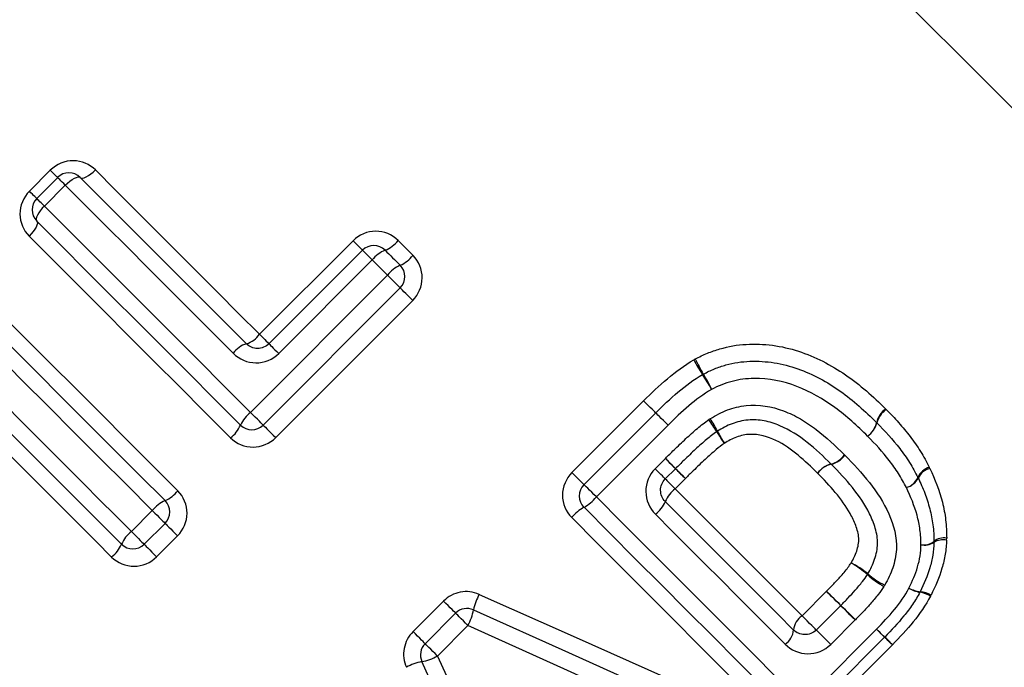
# Model space of a CAD drawing. Units: millimetres. Extents: x 129 to 278, y 87 to 282.
# Drawn here: x 197 to 209, y 209 to 217 of the extents above; entities that cross this region are included whole.
import ezdxf

# ---------------------------------------------------------------- set-up
doc = ezdxf.new("R2010")
doc.units = ezdxf.units.MM

msp = doc.modelspace()

# ---------------------------------------------------------------- linework, layer by layer
at = {"color": 7, "linetype": 'Continuous', "lineweight": 25}
for p, q in [((197.269, 215.356), (197.53, 215.617)), ((197.36, 215.264), (197.622, 215.525)), ((197.717, 215.43), (197.456, 215.169)), ((200.143, 213.57), (201.311, 214.737)), ((200.261, 213.451), (201.429, 214.619)), ((201.551, 214.497), (200.383, 213.329)), ((200.03, 212.595), (201.742, 214.306)), ((201.9, 214.148), (200.189, 212.436)), ((202.056, 213.992), (200.345, 212.28)), ((204.045, 211.843), (204.941, 212.739)), ((204.196, 211.693), (205.092, 212.589)), ((205.246, 212.435), (204.35, 211.539)), ((205.084, 211.892), (205.212, 212.019)), ((205.338, 211.892), (205.211, 211.765)), ((205.462, 211.769), (205.335, 211.642)), ((198.543, 211.108), (198.804, 211.369)), ((198.963, 211.21), (198.702, 210.949)), ((199.119, 211.054), (198.858, 210.793)), ((206.919, 210.057), (207.225, 210.363)), ((202.061, 209.859), (202.442, 210.24)), ((207.097, 209.879), (207.402, 210.185)), ((202.212, 209.708), (202.592, 210.089)), ((202.746, 209.935), (202.365, 209.554)), ((207.583, 210.005), (207.277, 209.699)), ((206.924, 208.964), (207.85, 209.89)), ((207.95, 209.79), (207.024, 208.864)), ((208.047, 209.693), (207.121, 208.768))]:
    msp.add_line(p, q, dxfattribs=at)
at = {"color": 7, "linetype": 'Continuous', "lineweight": 25, "flags": 128}
for points in [[(199.513, 226.423), (200.391, 225.544), (201.345, 224.591), (202.364, 223.572), (203.438, 222.497), (204.559, 221.377), (205.714, 220.221), (206.894, 219.042), (208.086, 217.849), (209.281, 216.655), (210.465, 215.471), (211.629, 214.307), (212.76, 213.176), (213.849, 212.087), (214.884, 211.051)], [(197.622, 215.525), (197.62, 215.527), (197.615, 215.532), (197.607, 215.54), (197.596, 215.551), (197.583, 215.564), (197.567, 215.58), (197.549, 215.598), (197.53, 215.617)], [(197.904, 215.525), (197.916, 215.519), (197.933, 215.518), (197.954, 215.523), (197.979, 215.534), (198.006, 215.549), (198.035, 215.57), (198.064, 215.593), (198.093, 215.62)], [(198.093, 215.62), (198.343, 215.369), (198.596, 215.117), (198.851, 214.862), (199.106, 214.606), (199.364, 214.349), (199.622, 214.09), (199.882, 213.83), (200.143, 213.57)], [(197.717, 215.43), (197.697, 215.45), (197.678, 215.469), (197.662, 215.485), (197.648, 215.499), (197.637, 215.51), (197.628, 215.519), (197.623, 215.524), (197.622, 215.525)], [(197.717, 215.43), (197.745, 215.457), (197.774, 215.481), (197.803, 215.501), (197.83, 215.517), (197.855, 215.527), (197.876, 215.532), (197.893, 215.532), (197.904, 215.525)], [(197.904, 215.525), (198.158, 215.271), (198.414, 215.016), (198.671, 214.758), (198.93, 214.5), (199.191, 214.239), (199.452, 213.978), (199.715, 213.715), (199.979, 213.451)], [(197.36, 215.264), (197.359, 215.266), (197.354, 215.271), (197.346, 215.279), (197.335, 215.289), (197.322, 215.303), (197.306, 215.319), (197.288, 215.336), (197.269, 215.356)], [(199.814, 213.333), (199.548, 213.599), (199.282, 213.865), (199.017, 214.13), (198.754, 214.393), (198.492, 214.655), (198.232, 214.915), (197.974, 215.173), (197.717, 215.43)], [(197.456, 215.169), (197.436, 215.189), (197.417, 215.208), (197.401, 215.224), (197.387, 215.238), (197.375, 215.249), (197.367, 215.258), (197.362, 215.263), (197.36, 215.264)], [(197.456, 215.169), (197.429, 215.141), (197.405, 215.111), (197.385, 215.083), (197.369, 215.056), (197.359, 215.031), (197.354, 215.01), (197.354, 214.993), (197.36, 214.982)], [(197.456, 215.169), (197.77, 214.855), (198.087, 214.538), (198.406, 214.219), (198.727, 213.898), (199.051, 213.574), (199.376, 213.249), (199.702, 212.923), (200.03, 212.595)], [(197.36, 214.982), (197.367, 214.97), (197.368, 214.953), (197.363, 214.932), (197.352, 214.907), (197.336, 214.88), (197.316, 214.851), (197.292, 214.822), (197.266, 214.793)], [(199.906, 212.436), (199.582, 212.76), (199.259, 213.083), (198.938, 213.404), (198.618, 213.724), (198.3, 214.042), (197.984, 214.358), (197.671, 214.671), (197.36, 214.982)], [(199.782, 212.277), (199.462, 212.597), (199.142, 212.917), (198.824, 213.235), (198.508, 213.551), (198.194, 213.865), (197.882, 214.177), (197.573, 214.486), (197.266, 214.793)], [(201.311, 214.737), (201.335, 214.713), (201.357, 214.691), (201.378, 214.67), (201.395, 214.652), (201.41, 214.638), (201.42, 214.628), (201.427, 214.621), (201.429, 214.619)], [(201.873, 214.74), (201.896, 214.717), (201.92, 214.694), (201.943, 214.671), (201.966, 214.647), (201.99, 214.624), (202.013, 214.601), (202.036, 214.577), (202.06, 214.554)], [(201.429, 214.619), (201.431, 214.617), (201.438, 214.61), (201.449, 214.599), (201.464, 214.584), (201.482, 214.566), (201.503, 214.545), (201.526, 214.522), (201.551, 214.497)], [(201.712, 214.619), (201.735, 214.595), (201.759, 214.572), (201.783, 214.548), (201.806, 214.525), (201.83, 214.501), (201.853, 214.478), (201.877, 214.454), (201.9, 214.43)], [(201.742, 214.306), (201.718, 214.33), (201.694, 214.354), (201.67, 214.378), (201.646, 214.402), (201.622, 214.426), (201.598, 214.449), (201.575, 214.473), (201.551, 214.497)], [(201.742, 214.306), (201.771, 214.277), (201.801, 214.247), (201.828, 214.22), (201.853, 214.195), (201.873, 214.175), (201.888, 214.16), (201.897, 214.151), (201.9, 214.148)], [(196.606, 214.133), (196.913, 213.826), (197.222, 213.517), (197.534, 213.205), (197.848, 212.891), (198.165, 212.575), (198.482, 212.257), (198.802, 211.937), (199.122, 211.617)], [(202.056, 213.992), (202.027, 214.021), (201.998, 214.05), (201.971, 214.077), (201.947, 214.101), (201.927, 214.121), (201.913, 214.135), (201.904, 214.144), (201.9, 214.148)], [(196.418, 214.039), (196.728, 213.728), (197.042, 213.415), (197.357, 213.099), (197.675, 212.781), (197.995, 212.462), (198.316, 212.14), (198.639, 211.817), (198.963, 211.493)], [(198.804, 211.369), (198.476, 211.697), (198.15, 212.024), (197.825, 212.349), (197.502, 212.672), (197.18, 212.993), (196.861, 213.312), (196.544, 213.629), (196.23, 213.943)], [(200.143, 213.57), (200.167, 213.546), (200.19, 213.523), (200.21, 213.503), (200.228, 213.485), (200.242, 213.471), (200.253, 213.46), (200.259, 213.453), (200.261, 213.451)], [(200.261, 213.451), (200.264, 213.449), (200.27, 213.442), (200.281, 213.431), (200.296, 213.417), (200.314, 213.398), (200.335, 213.377), (200.359, 213.354), (200.383, 213.329)], [(196.969, 212.683), (197.163, 212.488), (197.359, 212.293), (197.555, 212.097), (197.751, 211.9), (197.948, 211.703), (198.146, 211.505), (198.345, 211.307), (198.543, 211.108)], [(205.092, 212.589), (205.089, 212.592), (205.08, 212.6), (205.066, 212.614), (205.047, 212.633), (205.024, 212.656), (204.998, 212.682), (204.97, 212.71), (204.941, 212.739)], [(205.092, 212.589), (205.089, 212.591), (205.08, 212.6), (205.066, 212.614), (205.047, 212.633), (205.024, 212.656), (204.998, 212.682), (204.97, 212.71), (204.941, 212.739)], [(200.189, 212.436), (200.186, 212.439), (200.176, 212.448), (200.161, 212.464), (200.141, 212.484), (200.117, 212.508), (200.089, 212.536), (200.06, 212.565), (200.03, 212.595)], [(205.246, 212.435), (205.217, 212.464), (205.188, 212.493), (205.161, 212.519), (205.138, 212.543), (205.118, 212.562), (205.104, 212.577), (205.095, 212.586), (205.092, 212.589)], [(205.246, 212.435), (205.216, 212.464), (205.188, 212.492), (205.161, 212.519), (205.138, 212.543), (205.118, 212.562), (205.104, 212.577), (205.095, 212.586), (205.092, 212.589)], [(198.419, 210.949), (198.223, 211.146), (198.027, 211.342), (197.831, 211.537), (197.636, 211.732), (197.442, 211.927), (197.248, 212.121), (197.055, 212.314), (196.862, 212.506)], [(200.189, 212.436), (200.192, 212.433), (200.201, 212.424), (200.216, 212.409), (200.236, 212.389), (200.259, 212.365), (200.286, 212.338), (200.315, 212.31), (200.345, 212.28)], [(198.296, 210.79), (198.101, 210.984), (197.907, 211.178), (197.714, 211.372), (197.521, 211.564), (197.329, 211.757), (197.137, 211.948), (196.947, 212.139), (196.756, 212.329)], [(205.212, 212.019), (205.237, 211.994), (205.261, 211.97), (205.283, 211.948), (205.302, 211.929), (205.318, 211.913), (205.329, 211.902), (205.336, 211.895), (205.338, 211.892)], [(204.196, 211.693), (204.193, 211.696), (204.184, 211.704), (204.17, 211.718), (204.151, 211.737), (204.128, 211.76), (204.102, 211.786), (204.074, 211.814), (204.045, 211.843)], [(205.211, 211.765), (205.209, 211.767), (205.202, 211.775), (205.19, 211.786), (205.175, 211.801), (205.156, 211.821), (205.134, 211.842), (205.11, 211.867), (205.084, 211.892)], [(205.462, 211.769), (205.437, 211.794), (205.414, 211.817), (205.392, 211.839), (205.374, 211.857), (205.359, 211.872), (205.348, 211.883), (205.341, 211.89), (205.338, 211.892)], [(204.35, 211.539), (204.32, 211.568), (204.292, 211.597), (204.265, 211.623), (204.242, 211.647), (204.222, 211.666), (204.208, 211.681), (204.199, 211.69), (204.196, 211.693)], [(205.211, 211.765), (205.213, 211.763), (205.22, 211.756), (205.231, 211.745), (205.246, 211.73), (205.265, 211.711), (205.286, 211.69), (205.31, 211.667), (205.335, 211.642)], [(204.35, 211.539), (204.676, 211.212), (205.002, 210.886), (205.327, 210.562), (205.65, 210.239), (205.971, 209.917), (206.291, 209.597), (206.609, 209.28), (206.924, 208.964)], [(205.335, 211.642), (205.535, 211.442), (205.734, 211.242), (205.933, 211.043), (206.132, 210.844), (206.33, 210.646), (206.527, 210.449), (206.723, 210.253), (206.919, 210.057)], [(206.741, 208.864), (206.43, 209.176), (206.115, 209.49), (205.799, 209.806), (205.481, 210.124), (205.162, 210.444), (204.841, 210.765), (204.519, 211.087), (204.196, 211.41)], [(205.211, 211.482), (205.414, 211.28), (205.615, 211.078), (205.817, 210.877), (206.018, 210.676), (206.218, 210.476), (206.417, 210.276), (206.616, 210.077), (206.814, 209.879)], [(198.804, 211.369), (198.834, 211.339), (198.864, 211.31), (198.891, 211.282), (198.915, 211.258), (198.936, 211.238), (198.951, 211.223), (198.96, 211.213), (198.963, 211.21)], [(206.558, 208.764), (206.25, 209.072), (205.94, 209.383), (205.627, 209.695), (205.313, 210.01), (204.997, 210.326), (204.68, 210.643), (204.361, 210.961), (204.042, 211.281)], [(206.708, 209.702), (206.508, 209.902), (206.307, 210.103), (206.105, 210.305), (205.903, 210.508), (205.7, 210.711), (205.496, 210.914), (205.292, 211.118), (205.087, 211.323)], [(198.963, 211.21), (198.966, 211.207), (198.975, 211.198), (198.99, 211.183), (199.01, 211.164), (199.034, 211.14), (199.061, 211.113), (199.09, 211.084), (199.119, 211.054)], [(198.543, 211.108), (198.573, 211.078), (198.602, 211.049), (198.63, 211.021), (198.654, 210.997), (198.675, 210.977), (198.69, 210.962), (198.699, 210.952), (198.702, 210.949)], [(198.702, 210.949), (198.705, 210.946), (198.714, 210.937), (198.729, 210.922), (198.749, 210.903), (198.773, 210.879), (198.8, 210.852), (198.829, 210.823), (198.858, 210.793)], [(202.886, 210.324), (204.062, 209.801), (205.225, 209.284), (206.37, 208.774)], [(207.402, 210.185), (207.399, 210.189), (207.388, 210.2), (207.37, 210.217), (207.347, 210.24), (207.32, 210.268), (207.289, 210.299), (207.257, 210.331), (207.225, 210.363)], [(202.592, 210.089), (202.59, 210.092), (202.581, 210.101), (202.567, 210.115), (202.548, 210.134), (202.525, 210.157), (202.499, 210.183), (202.471, 210.211), (202.442, 210.24)], [(207.583, 210.005), (207.551, 210.037), (207.518, 210.069), (207.487, 210.101), (207.459, 210.129), (207.435, 210.152), (207.417, 210.17), (207.406, 210.181), (207.402, 210.185)], [(202.746, 209.935), (202.717, 209.965), (202.689, 209.993), (202.662, 210.02), (202.638, 210.043), (202.619, 210.063), (202.604, 210.077), (202.596, 210.086), (202.592, 210.089)], [(202.816, 210.13), (204.001, 209.597), (205.174, 209.07), (206.328, 208.551)], [(207.097, 209.879), (207.093, 209.883), (207.082, 209.894), (207.065, 209.911), (207.042, 209.935), (207.014, 209.962), (206.983, 209.993), (206.951, 210.025), (206.919, 210.057)], [(206.287, 208.328), (205.124, 208.856), (203.942, 209.393), (202.746, 209.935)], [(202.212, 209.708), (202.209, 209.711), (202.2, 209.72), (202.186, 209.734), (202.167, 209.753), (202.144, 209.776), (202.118, 209.802), (202.09, 209.83), (202.061, 209.859)], [(207.277, 209.699), (207.245, 209.731), (207.212, 209.764), (207.181, 209.795), (207.153, 209.823), (207.129, 209.847), (207.112, 209.865), (207.101, 209.876), (207.097, 209.879)], [(207.95, 209.79), (207.948, 209.792), (207.943, 209.797), (207.934, 209.806), (207.922, 209.818), (207.908, 209.833), (207.89, 209.85), (207.871, 209.869), (207.85, 209.89)], [(202.365, 209.554), (202.336, 209.584), (202.308, 209.612), (202.281, 209.639), (202.257, 209.662), (202.238, 209.682), (202.224, 209.696), (202.215, 209.705), (202.212, 209.708)], [(208.047, 209.693), (208.026, 209.714), (208.008, 209.732), (207.991, 209.749), (207.977, 209.763), (207.965, 209.775), (207.957, 209.783), (207.952, 209.788), (207.95, 209.79)], [(203.754, 205.977), (203.234, 207.129), (202.705, 208.301), (202.171, 209.485)], [(202.365, 209.554), (202.91, 208.361), (203.448, 207.18), (203.977, 206.018)]]:
    msp.add_lwpolyline(points, dxfattribs=at)
at = {"color": 7, "linetype": 'Continuous', "lineweight": 25}
for centre, radius, start, end in [((197.763, 215.384), 0.2, 45, 135), ((197.502, 215.123), 0.2, 135, 225), ((201.572, 214.973), 0.381, 291.6258, 322.4002), ((201.57, 214.477), 0.2, 45, 135), ((201.855, 214.262), 0.384, 111.8736, 142.3305), ((201.729, 214.815), 0.421, 294.0281, 321.7081), ((202.075, 214.042), 0.426, 114.2548, 141.6424), ((201.759, 214.289), 0.2, 315, 45), ((199.875, 213.769), 0.335, 288.1105, 323.3633), ((200.085, 213.131), 0.338, 108.3885, 143.2891), ((208.193, 214.715), 3.008, 209.1374, 213.2099), ((207.811, 214.33), 2.469, 205.6485, 210.6063), ((205.777, 212.894), 0.2, 116.9419, 120.2021), ((203.703, 211.733), 2.382, 28.8161, 34.0577), ((204.018, 212.045), 1.96, 25.2608, 31.625), ((208.136, 212.403), 0.292, 126.225, 167.1164), ((200.294, 212.261), 0.426, 128.3563, 155.748), ((204.313, 211.574), 1.738, 26.9036, 32.825), ((208.136, 212.394), 0.29, 124.7016, 165.7524), ((199.521, 212.607), 0.421, 308.2914, 335.9711), ((200.047, 212.577), 0.2, 225, 315), ((203.938, 211.205), 2.234, 30.9599, 35.5602), ((207.564, 212.536), 0.295, 306.29, 346.8444), ((207.571, 212.539), 0.293, 304.7872, 345.389), ((207.711, 212.325), 0.2, 44.2125, 45.7455), ((207.374, 213.236), 1.758, 210.0971, 215.7937), ((207.099, 212.958), 1.373, 205.8109, 213.1186), ((152.818, 160.145), 73.732, 44.57524, 44.71463), ((207.207, 212.236), 0.296, 284.6825, 324.8661), ((207.214, 212.236), 0.297, 283.6428, 323.8656), ((207.354, 211.666), 0.293, 104.339, 144.9487), ((207.352, 211.661), 0.294, 103.3566, 143.9366), ((208.579, 211.69), 0.232, 107.6537, 156.3625), ((208.577, 211.673), 0.231, 105.3802, 153.835), ((247.117, 253.021), 58.625, 224.55074, 224.72137), ((208.15, 211.883), 0.239, 287.8407, 335.0485), ((208.159, 211.886), 0.238, 285.5788, 332.3929), ((208.19, 211.689), 0.2, 25.4098, 27.819), ((204.337, 211.551), 0.2, 135, 225), ((198.792, 211.878), 0.421, 294.0284, 321.7074), ((203.904, 211.914), 0.583, 300.0521, 319.8818), ((205.592, 211.315), 0.416, 128.2028, 156.2795), ((199.138, 211.105), 0.426, 114.2548, 141.6424), ((198.822, 211.352), 0.2, 315, 45), ((204.483, 210.91), 0.577, 119.8865, 139.9331), ((204.828, 211.653), 0.42, 308.2647, 336.0569), ((198.807, 210.774), 0.426, 128.3563, 155.748), ((198.035, 211.121), 0.421, 308.2914, 335.9711), ((198.561, 211.091), 0.2, 225, 315), ((208.436, 211.165), 0.224, 262.1613, 305.8798), ((208.449, 211.169), 0.23, 258.9116, 300.601), ((208.683, 210.793), 0.213, 78.6829, 123.1537), ((208.367, 210.982), 0.2, 356.9568, 0.5723), ((208.696, 210.82), 0.209, 81.9615, 128.3524), ((207.098, 209.821), 0.994, 49.7276, 64.1436), ((206.931, 209.653), 1.22, 48.7894, 60.5456), ((208.502, 211.429), 1.151, 228.1937, 240.8494), ((208.356, 211.288), 0.939, 229.0133, 244.5042), ((203.501, 209.991), 0.699, 151.519, 168.4924), ((184.749, 187.423), 32.115, 45.1377, 45.5859), ((208.431, 210.701), 0.346, 239.44, 264.0264), ((208.46, 210.726), 0.383, 237.6645, 259.6861), ((208.215, 210.444), 0.2, 332.0654, 334.3242), ((208.343, 210.017), 0.336, 57.3421, 81.6376), ((208.375, 210.052), 0.305, 59.109, 86.1471), ((228.628, 231.495), 30.075, 225.1129, 225.599), ((202.734, 209.948), 0.2, 65.7972, 135), ((202.18, 210.247), 0.647, 331.1572, 349.5675), ((207.051, 209.859), 0.238, 123.6904, 175.0512), ((206.575, 209.902), 0.24, 303.7545, 354.6767), ((215.362, 217.507), 10.698, 225.3931, 226.1527), ((202.353, 209.567), 0.2, 135, 204.2932), ((207.809, 209.931), 0.2, 315, 315.548), ((201.569, 203.129), 9.227, 45.3783, 46.2266), ((202.311, 208.801), 0.698, 101.5837, 118.5765), ((202.053, 210.12), 0.646, 280.5157, 298.9346)]:
    msp.add_arc(centre, radius, start, end, dxfattribs=at)
for points, knots in [([(179.299, 213.142), (180.143, 213.537), (180.998, 213.944), (182.722, 214.784), (183.591, 215.216), (185.335, 216.111), (186.211, 216.574), (187.961, 217.537), (188.838, 218.039), (190.58, 219.093), (191.439, 219.642), (193.122, 220.808), (193.947, 221.424), (195.531, 222.757), (196.279, 223.463), (197.301, 224.61), (197.626, 225.009), (198.23, 225.832), (198.507, 226.254), (198.757, 226.686)], [0, 0, 0, 0, 0.125, 0.125, 0.25, 0.25, 0.375, 0.375, 0.5, 0.5, 0.625, 0.625, 0.75, 0.75, 0.875, 0.875, 0.9375, 0.9375, 1, 1, 1, 1]), ([(199.513, 226.423), (199.264, 225.967), (198.991, 225.519), (198.4, 224.64), (198.082, 224.21), (197.084, 222.965), (196.354, 222.186), (195.192, 221.073), (194.794, 220.711), (193.986, 220.011), (193.576, 219.671), (192.33, 218.676), (191.479, 218.045), (189.751, 216.829), (188.878, 216.245), (187.133, 215.122), (186.259, 214.581), (184.517, 213.53), (183.649, 213.021), (181.925, 212.031), (181.069, 211.55), (180.226, 211.083)], [0, 0, 0, 0, 0.0625, 0.0625, 0.125, 0.125, 0.25, 0.25, 0.3125, 0.3125, 0.375, 0.375, 0.5, 0.5, 0.625, 0.625, 0.75, 0.75, 0.875, 0.875, 1, 1, 1, 1]), ([(205.639, 226.524), (206.363, 225.828), (207.117, 225.09), (208.29, 223.919), (208.688, 223.518), (209.295, 222.9), (209.5, 222.691), (209.908, 222.272), (210.113, 222.061), (211.133, 221.004), (211.948, 220.143), (213.167, 218.827), (213.574, 218.382), (214.372, 217.499), (214.764, 217.06), (215.149, 216.623)], [0, 0, 0, 0, 0.25, 0.25, 0.375, 0.375, 0.4375, 0.4375, 0.5, 0.5, 0.75, 0.75, 0.875, 0.875, 1, 1, 1, 1]), ([(213.791, 215.606), (213.395, 216.046), (212.992, 216.489), (212.174, 217.38), (211.758, 217.829), (210.515, 219.161), (209.685, 220.038), (208.439, 221.336), (208.021, 221.769), (207.201, 222.614), (206.798, 223.026), (205.615, 224.232), (204.857, 224.996), (204.133, 225.719)], [0, 0, 0, 0, 0.125, 0.125, 0.25, 0.25, 0.5, 0.5, 0.625, 0.625, 0.75, 0.75, 1, 1, 1, 1]), ([(198.093, 215.62), (198.02, 215.692), (197.92, 215.734), (197.713, 215.736), (197.607, 215.694), (197.53, 215.617)], [0, 0, 0, 0, 0.5, 0.5, 1, 1, 1, 1]), ([(197.269, 215.356), (197.192, 215.279), (197.15, 215.173), (197.152, 214.965), (197.193, 214.866), (197.266, 214.793)], [0, 0, 0, 0, 0.5, 0.5, 1, 1, 1, 1]), ([(201.873, 214.74), (201.799, 214.814), (201.696, 214.856), (201.489, 214.855), (201.385, 214.812), (201.311, 214.737)], [0, 0, 0, 0, 0.5, 0.5, 1, 1, 1, 1]), ([(202.056, 213.992), (202.131, 214.066), (202.174, 214.169), (202.175, 214.377), (202.134, 214.48), (202.06, 214.554)], [0, 0, 0, 0, 0.5, 0.5, 1, 1, 1, 1]), ([(200.261, 213.451), (200.223, 213.413), (200.17, 213.392), (200.065, 213.393), (200.015, 213.415), (199.979, 213.451)], [0, 0, 0, 0, 0.5, 0.5, 1, 1, 1, 1]), ([(205.585, 213.261), (205.635, 213.287), (205.685, 213.312), (205.788, 213.354), (205.84, 213.371), (206, 213.418), (206.112, 213.438), (206.331, 213.449), (206.441, 213.446), (206.66, 213.417), (206.769, 213.392), (207.083, 213.291), (207.281, 213.188), (207.552, 213.001), (207.639, 212.934), (207.806, 212.792), (207.885, 212.716), (207.963, 212.639)], [0, 0, 0, 0, 0.0625, 0.0625, 0.125, 0.125, 0.25, 0.25, 0.375, 0.375, 0.5, 0.5, 0.75, 0.75, 0.875, 0.875, 1, 1, 1, 1]), ([(199.814, 213.333), (199.889, 213.258), (199.992, 213.214), (200.202, 213.212), (200.308, 213.254), (200.383, 213.329)], [0, 0, 0, 0, 0.5, 0.5, 1, 1, 1, 1]), ([(205.686, 213.073), (205.732, 213.096), (205.778, 213.119), (205.872, 213.157), (205.92, 213.172), (206.065, 213.214), (206.165, 213.229), (206.369, 213.235), (206.471, 213.23), (206.672, 213.198), (206.77, 213.172), (206.96, 213.106), (207.053, 213.064), (207.231, 212.97), (207.315, 212.917), (207.478, 212.801), (207.556, 212.739), (207.707, 212.608), (207.779, 212.538), (207.851, 212.469)], [0, 0, 0, 0, 0.0625, 0.0625, 0.125, 0.125, 0.25, 0.25, 0.375, 0.375, 0.5, 0.5, 0.625, 0.625, 0.75, 0.75, 0.875, 0.875, 1, 1, 1, 1]), ([(207.738, 212.298), (207.674, 212.361), (207.609, 212.425), (207.473, 212.544), (207.402, 212.601), (207.184, 212.761), (207.025, 212.853), (206.684, 212.983), (206.502, 213.02), (206.225, 213.016), (206.134, 213.006), (206.002, 212.97), (205.958, 212.957), (205.873, 212.923), (205.831, 212.902), (205.79, 212.881)], [0, 0, 0, 0, 0.125, 0.125, 0.25, 0.25, 0.5, 0.5, 0.75, 0.75, 0.875, 0.875, 0.9375, 0.9375, 1, 1, 1, 1]), ([(205.773, 212.516), (205.842, 212.558), (205.913, 212.597), (206.062, 212.652), (206.141, 212.671), (206.378, 212.697), (206.539, 212.669), (206.763, 212.585), (206.834, 212.552), (206.969, 212.473), (207.034, 212.428), (207.221, 212.284), (207.336, 212.176), (207.448, 212.066)], [0, 0, 0, 0, 0.125, 0.125, 0.25, 0.25, 0.5, 0.5, 0.625, 0.625, 0.75, 0.75, 1, 1, 1, 1]), ([(207.971, 212.632), (208.023, 212.577), (208.076, 212.523), (208.176, 212.41), (208.224, 212.352), (208.315, 212.232), (208.359, 212.171), (208.439, 212.044), (208.474, 211.977), (208.509, 211.911)], [0, 0, 0, 0, 0.25, 0.25, 0.5, 0.5, 0.75, 0.75, 1, 1, 1, 1]), ([(205.213, 212.021), (205.249, 212.056), (205.284, 212.091), (205.32, 212.126), (205.368, 212.174), (205.418, 212.22), (205.468, 212.267), (205.515, 212.311), (205.563, 212.354), (205.612, 212.395), (205.658, 212.434), (205.706, 212.471), (205.755, 212.504)], [0, 0, 0, 0, 0.0001499349, 0.0001499349, 0.0001499349, 0.0003538167, 0.0003538167, 0.0003538167, 0.0005475294, 0.0005475294, 0.0005475294, 0.0007274138, 0.0007274138, 0.0007274138, 0.0007274138]), ([(207.282, 211.95), (207.186, 212.044), (207.089, 212.136), (206.877, 212.303), (206.766, 212.377), (206.579, 212.454), (206.514, 212.476), (206.38, 212.5), (206.312, 212.505), (206.177, 212.493), (206.109, 212.477), (205.982, 212.43), (205.921, 212.396), (205.862, 212.36)], [0, 0, 0, 0, 0.25, 0.25, 0.5, 0.5, 0.625, 0.625, 0.75, 0.75, 0.875, 0.875, 1, 1, 1, 1]), ([(207.855, 212.465), (207.954, 212.362), (208.052, 212.257), (208.182, 212.087), (208.224, 212.029), (208.3, 211.908), (208.333, 211.845), (208.366, 211.783)], [0, 0, 0, 0, 0.5, 0.5, 0.75, 0.75, 1, 1, 1, 1]), ([(199.782, 212.277), (199.856, 212.203), (199.96, 212.161), (200.167, 212.163), (200.27, 212.206), (200.345, 212.28)], [0, 0, 0, 0, 0.5, 0.5, 1, 1, 1, 1]), ([(205.853, 212.354), (205.81, 212.324), (205.768, 212.292), (205.727, 212.257), (205.68, 212.218), (205.634, 212.177), (205.589, 212.135), (205.541, 212.09), (205.493, 212.044), (205.445, 211.998), (205.41, 211.963), (205.375, 211.928), (205.339, 211.893)], [0, 0, 0, 0, 0.0001592798, 0.0001592798, 0.0001592798, 0.0003436475, 0.0003436475, 0.0003436475, 0.0005420137, 0.0005420137, 0.0005420137, 0.0006908993, 0.0006908993, 0.0006908993, 0.0006908993]), ([(207.114, 211.835), (207.035, 211.912), (206.955, 211.99), (206.783, 212.13), (206.692, 212.197), (206.49, 212.292), (206.379, 212.325), (206.21, 212.318), (206.154, 212.306), (206.047, 212.267), (205.997, 212.238), (205.948, 212.208)], [0, 0, 0, 0, 0.25, 0.25, 0.5, 0.5, 0.75, 0.75, 0.875, 0.875, 1, 1, 1, 1]), ([(208.223, 211.656), (208.191, 211.715), (208.16, 211.775), (208.088, 211.888), (208.048, 211.942), (207.925, 212.102), (207.833, 212.201), (207.738, 212.298)], [0, 0, 0, 0, 0.25, 0.25, 0.5, 0.5, 1, 1, 1, 1]), ([(205.948, 212.208), (205.913, 212.184), (205.88, 212.158), (205.847, 212.13), (205.8, 212.09), (205.753, 212.049), (205.708, 212.007), (205.658, 211.961), (205.609, 211.914), (205.56, 211.866), (205.527, 211.834), (205.495, 211.801), (205.462, 211.769)], [0, 0, 0, 0, 0.000127541, 0.000127541, 0.000127541, 0.0003135338, 0.0003135338, 0.0003135338, 0.0005171692, 0.0005171692, 0.0005171692, 0.0006553437, 0.0006553437, 0.0006553437, 0.0006553437]), ([(207.454, 212.061), (207.562, 211.951), (207.667, 211.839), (207.855, 211.598), (207.939, 211.469), (208.064, 211.189), (208.107, 211.038), (208.093, 210.804), (208.076, 210.728), (208.027, 210.58), (207.991, 210.509), (207.952, 210.44)], [0, 0, 0, 0, 0.25, 0.25, 0.5, 0.5, 0.75, 0.75, 0.875, 0.875, 1, 1, 1, 1]), ([(207.74, 210.579), (207.774, 210.638), (207.805, 210.698), (207.847, 210.825), (207.861, 210.89), (207.864, 211.022), (207.852, 211.085), (207.816, 211.211), (207.791, 211.271), (207.705, 211.447), (207.63, 211.554), (207.467, 211.758), (207.377, 211.853), (207.284, 211.948)], [0, 0, 0, 0, 0.125, 0.125, 0.25, 0.25, 0.375, 0.375, 0.5, 0.5, 0.75, 0.75, 1, 1, 1, 1]), ([(208.516, 211.896), (208.58, 211.76), (208.635, 211.62), (208.69, 211.401), (208.704, 211.327), (208.722, 211.178), (208.725, 211.103), (208.726, 211.027)], [0, 0, 0, 0, 0.5, 0.5, 0.75, 0.75, 1, 1, 1, 1]), ([(204.045, 211.843), (203.971, 211.769), (203.928, 211.666), (203.926, 211.458), (203.968, 211.355), (204.042, 211.281)], [0, 0, 0, 0, 0.5, 0.5, 1, 1, 1, 1]), ([(205.084, 211.892), (205.009, 211.817), (204.967, 211.711), (204.969, 211.501), (205.013, 211.398), (205.087, 211.323)], [0, 0, 0, 0, 0.5, 0.5, 1, 1, 1, 1]), ([(207.531, 210.715), (207.559, 210.763), (207.585, 210.812), (207.619, 210.916), (207.63, 210.971), (207.624, 211.08), (207.608, 211.133), (207.571, 211.235), (207.547, 211.284), (207.469, 211.425), (207.404, 211.512), (207.266, 211.679), (207.19, 211.757), (207.114, 211.835)], [0, 0, 0, 0, 0.125, 0.125, 0.25, 0.25, 0.375, 0.375, 0.5, 0.5, 0.75, 0.75, 1, 1, 1, 1]), ([(208.37, 211.775), (208.4, 211.713), (208.428, 211.651), (208.476, 211.523), (208.497, 211.458), (208.532, 211.325), (208.545, 211.258), (208.563, 211.122), (208.566, 211.053), (208.567, 210.984)], [0, 0, 0, 0, 0.25, 0.25, 0.5, 0.5, 0.75, 0.75, 1, 1, 1, 1]), ([(205.211, 211.482), (205.174, 211.519), (205.153, 211.57), (205.152, 211.674), (205.173, 211.727), (205.211, 211.765)], [0, 0, 0, 0, 0.5, 0.5, 1, 1, 1, 1]), ([(208.405, 210.944), (208.404, 211.006), (208.401, 211.068), (208.384, 211.191), (208.372, 211.251), (208.323, 211.43), (208.276, 211.544), (208.223, 211.656)], [0, 0, 0, 0, 0.25, 0.25, 0.5, 0.5, 1, 1, 1, 1]), ([(199.119, 211.054), (199.194, 211.129), (199.237, 211.232), (199.238, 211.44), (199.196, 211.543), (199.122, 211.617)], [0, 0, 0, 0, 0.5, 0.5, 1, 1, 1, 1]), ([(208.255, 210.403), (208.296, 210.489), (208.335, 210.575), (208.375, 210.711), (208.387, 210.757), (208.401, 210.85), (208.403, 210.897), (208.405, 210.944)], [0, 0, 0, 0, 0.5, 0.5, 0.75, 0.75, 1, 1, 1, 1]), ([(208.566, 210.971), (208.564, 210.918), (208.56, 210.865), (208.544, 210.759), (208.531, 210.707), (208.486, 210.552), (208.442, 210.454), (208.395, 210.357)], [0, 0, 0, 0, 0.25, 0.25, 0.5, 0.5, 1, 1, 1, 1]), ([(208.725, 211.002), (208.721, 210.943), (208.717, 210.883), (208.698, 210.766), (208.684, 210.707), (208.633, 210.534), (208.584, 210.423), (208.531, 210.314)], [0, 0, 0, 0, 0.25, 0.25, 0.5, 0.5, 1, 1, 1, 1]), ([(198.296, 210.79), (198.37, 210.716), (198.473, 210.674), (198.68, 210.676), (198.784, 210.719), (198.858, 210.793)], [0, 0, 0, 0, 0.5, 0.5, 1, 1, 1, 1]), ([(207.225, 210.363), (207.251, 210.389), (207.277, 210.416), (207.303, 210.443), (207.334, 210.474), (207.363, 210.507), (207.393, 210.539), (207.427, 210.578), (207.462, 210.617), (207.493, 210.659), (207.506, 210.677), (207.519, 210.696), (207.531, 210.715)], [0, 0, 0, 0, 0.0001119471, 0.0001119471, 0.0001119471, 0.0002435723, 0.0002435723, 0.0002435723, 0.000400018, 0.000400018, 0.000400018, 0.0004681842, 0.0004681842, 0.0004681842, 0.0004681842]), ([(207.404, 210.186), (207.434, 210.218), (207.465, 210.249), (207.496, 210.28), (207.525, 210.311), (207.554, 210.343), (207.582, 210.375), (207.614, 210.41), (207.645, 210.447), (207.674, 210.484), (207.696, 210.512), (207.716, 210.541), (207.735, 210.571)], [0, 0, 0, 0, 0.0001317371, 0.0001317371, 0.0001317371, 0.0002598658, 0.0002598658, 0.0002598658, 0.0004031897, 0.0004031897, 0.0004031897, 0.0005091316, 0.0005091316, 0.0005091316, 0.0005091316]), ([(207.942, 210.423), (207.919, 210.389), (207.896, 210.355), (207.871, 210.322), (207.838, 210.281), (207.805, 210.241), (207.77, 210.202), (207.74, 210.169), (207.71, 210.135), (207.679, 210.103), (207.648, 210.071), (207.616, 210.039), (207.585, 210.007)], [0, 0, 0, 0, 0.0001240759, 0.0001240759, 0.0001240759, 0.0002802455, 0.0002802455, 0.0002802455, 0.0004148832, 0.0004148832, 0.0004148832, 0.0005490441, 0.0005490441, 0.0005490441, 0.0005490441]), ([(202.886, 210.324), (202.813, 210.357), (202.73, 210.366), (202.572, 210.336), (202.499, 210.297), (202.442, 210.24)], [0, 0, 0, 0, 0.5, 0.5, 1, 1, 1, 1]), ([(208.392, 210.35), (208.364, 210.297), (208.332, 210.247), (208.266, 210.148), (208.229, 210.102), (208.117, 209.963), (208.035, 209.876), (207.952, 209.791)], [0, 0, 0, 0, 0.25, 0.25, 0.5, 0.5, 1, 1, 1, 1]), ([(202.061, 209.859), (202.003, 209.802), (201.964, 209.728), (201.935, 209.57), (201.944, 209.488), (201.977, 209.414)], [0, 0, 0, 0, 0.5, 0.5, 1, 1, 1, 1]), ([(207.097, 209.879), (207.057, 209.839), (207.001, 209.819), (206.898, 209.823), (206.849, 209.844), (206.814, 209.879)], [0, 0, 0, 0, 0.5, 0.5, 1, 1, 1, 1]), ([(206.708, 209.702), (206.782, 209.628), (206.884, 209.585), (207.094, 209.581), (207.201, 209.622), (207.277, 209.699)], [0, 0, 0, 0, 0.5, 0.5, 1, 1, 1, 1])]:
    msp.add_open_spline(points, degree=3, knots=knots, dxfattribs=at)
for points in [[(204.941, 212.739), (205.132, 212.93), (205.333, 213.114), (205.566, 213.25)], [(205.585, 213.261), (205.579, 213.258), (205.572, 213.254), (205.566, 213.25)], [(205.092, 212.589), (205.27, 212.767), (205.458, 212.94), (205.676, 213.067)], [(205.79, 212.881), (205.586, 212.764), (205.412, 212.601), (205.246, 212.435)], [(207.971, 212.632), (207.968, 212.634), (207.966, 212.637), (207.963, 212.639)], [(205.092, 212.589), (205.092, 212.589), (205.092, 212.589), (205.092, 212.589)], [(205.773, 212.516), (205.767, 212.512), (205.761, 212.508), (205.755, 212.504)], [(205.246, 212.435), (205.246, 212.435), (205.246, 212.435), (205.246, 212.435)], [(205.853, 212.354), (205.856, 212.356), (205.859, 212.358), (205.862, 212.36)], [(205.213, 212.021), (205.213, 212.02), (205.212, 212.02), (205.212, 212.019)], [(207.454, 212.061), (207.452, 212.063), (207.45, 212.064), (207.448, 212.066)], [(207.282, 211.95), (207.282, 211.949), (207.283, 211.948), (207.284, 211.948)], [(208.516, 211.896), (208.514, 211.901), (208.511, 211.906), (208.509, 211.911)], [(205.338, 211.892), (205.339, 211.893), (205.339, 211.893), (205.339, 211.893)], [(208.725, 211.002), (208.725, 211.01), (208.726, 211.019), (208.726, 211.027)], [(207.74, 210.579), (207.739, 210.576), (207.737, 210.574), (207.735, 210.571)], [(207.942, 210.423), (207.945, 210.429), (207.949, 210.435), (207.952, 210.44)], [(207.85, 209.89), (208.003, 210.047), (208.154, 210.21), (208.255, 210.403)], [(208.524, 210.3), (208.403, 210.074), (208.23, 209.88), (208.049, 209.696)], [(208.524, 210.3), (208.527, 210.305), (208.529, 210.31), (208.531, 210.314)], [(207.404, 210.186), (207.403, 210.186), (207.403, 210.185), (207.402, 210.185)], [(207.583, 210.005), (207.584, 210.005), (207.584, 210.006), (207.585, 210.007)], [(208.047, 209.693), (208.048, 209.694), (208.049, 209.695), (208.049, 209.696)]]:
    msp.add_open_spline(points, degree=3, dxfattribs=at)

doc.saveas('drawing.dxf')
